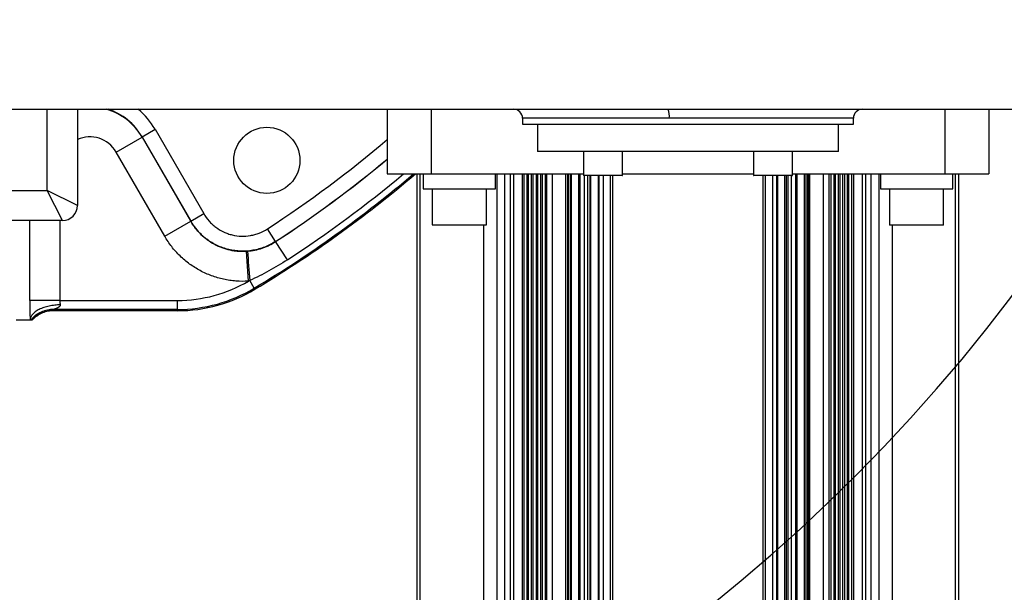
# Model space of a CAD drawing. Units: inches. Extents: x 2777 to 16158, y 1914 to 8228.
# Drawn here: x 8504 to 8832, y 5032 to 5222 of the extents above; entities that cross this region are included whole.
import ezdxf

# ---------------------------------------------------------------- set-up
doc = ezdxf.new("R2010")
doc.units = ezdxf.units.IN
doc.header["$MEASUREMENT"] = 0
doc.layers.add('10', color=7, linetype='Continuous')
doc.styles.add('PC_TEXTSTYLE', font='ISOCP.SHX', dxfattribs={"width": 0.707, "bigfont": 'GBCBIG.SHX'})
doc.styles.add('宋体', font='txt')
doc.dimstyles.new('GB_LEADER', dxfattribs={"dimtxt": 3.5, "dimasz": 3.5, "dimexe": 1, "dimexo": 0, "dimgap": 1.5, "dimtad": 1, "dimdsep": 46, "dimtxsty": 'PC_TEXTSTYLE', "dimcen": 0, "dimclrd": 256, "dimclrt": 3, "dimadec": 0, "dimazin": 2, "dimtp": 0.1, "dimtm": 0.1, "dimtfac": 0.71, "dimtdec": 3, "dimtmove": 0, "dimatfit": 3, "dimfxl": 1, "dimtfill": 1, "dimarcsym": 0})

# ---------------------------------------------------------------- blocks, each defined once
blk = doc.blocks.new('*D17')
at = {"layer": '10', "color": 0, "linetype": 'ByBlock', "lineweight": -2}
for q in [(7802.34, 5475.46), (8950.78, 5475.46)]:
    blk.add_line((8376.56, 5475.46), q, dxfattribs=at)
blk.add_arc((8376.56, 5475.46), 573.22, 184.9993, 355.0007, dxfattribs=at)
at = {"layer": '10', "color": 0}
for points in [[(7813.85, 5425.87), (7797.2, 5425.15), (7803.34, 5475.46)], [(8955.93, 5425.15), (8939.28, 5425.87), (8949.78, 5475.46)]]:
    blk.add_solid(points, dxfattribs=at)
at = {"layer": 'Defpoints', "color": 0}
for p in [(7785.93, 5475.46), (8376.56, 5475.46), (8376.56, 5475.46), (10949.96, 5475.46), (8663.17, 4979.04)]:
    blk.add_point(p, dxfattribs=at)
at = {"layer": '10', "color": 3, "insert": (7969.5, 5129.73), "char_height": 3.5, "attachment_point": 1, "rotation": 315.7201, "style": '宋体', "bg_fill": 3, "box_fill_scale": 1.25, "bg_fill_color": 257, "bg_fill_transparency": 0}
blk.add_mtext('{\\fSimSun|b0|i0|c134|p0;\\H11.428571x;\\C0;180%%d}', dxfattribs=at)

msp = doc.modelspace()

# ---------------------------------------------------------------- linework, layer by layer
at = {"color": 7, "linetype": 'ByBlock', "lineweight": 25}
for p, q in [((8325.517, 5192.462), (8943.641, 5192.462)), ((8513.563, 5165.462), (8513.563, 5192.462)), ((8523.563, 5192.462), (8523.563, 5160.462)), ((8626.563, 5192.462), (8626.563, 5170.962)), ((8641.168, 5192.462), (8641.168, 5170.962)), ((8811.958, 5192.462), (8811.958, 5170.962)), ((8826.563, 5192.462), (8826.563, 5170.962)), ((8671.563, 5189.462), (8671.563, 5187.462)), ((8720.37, 5189.462), (8671.563, 5189.462)), ((8781.563, 5189.462), (8720.37, 5189.462)), ((8781.563, 5187.462), (8781.563, 5189.462)), ((8545.045, 5183.305), (8549.373, 5185.804)), ((8549.373, 5185.804), (8565.57, 5157.75)), ((8671.563, 5187.462), (8781.563, 5187.462)), ((8676.563, 5187.462), (8676.563, 5178.462)), ((8776.563, 5178.462), (8776.563, 5187.462)), ((8536.409, 5178.24), (8545.064, 5183.237)), ((8561.242, 5155.252), (8545.045, 5183.305)), ((8545.045, 5183.305), (8545.064, 5183.237)), ((8545.064, 5183.237), (8561.236, 5155.226)), ((8552.581, 5150.229), (8536.409, 5178.24)), ((8776.563, 5178.462), (8676.563, 5178.462)), ((8691.779, 5178.462), (8691.779, 5170.562)), ((8704.779, 5170.562), (8704.779, 5178.462)), ((8748.347, 5178.462), (8748.347, 5170.562)), ((8761.347, 5170.562), (8761.347, 5178.462)), ((8626.563, 5170.962), (8641.168, 5170.962)), ((8636.563, 4898.262), (8636.563, 5170.962)), ((8637.563, 4898.262), (8637.563, 5170.962)), ((8638.549, 5170.962), (8638.549, 5165.962)), ((8641.168, 5170.962), (8691.779, 5170.962)), ((8662.549, 5165.962), (8662.549, 5170.962)), ((8662.993, 5170.962), (8662.993, 4898.262)), ((8665.712, 4898.262), (8665.712, 5170.962)), ((8667.563, 4898.262), (8667.563, 5170.962)), ((8668.563, 5170.962), (8668.563, 4898.262)), ((8671.563, 4898.262), (8671.563, 5170.962)), ((8672.063, 4898.262), (8672.063, 5170.962)), ((8673.063, 4898.262), (8673.063, 5170.962)), ((8673.563, 4898.262), (8673.563, 5170.962)), ((8674.563, 4898.262), (8674.563, 5170.962)), ((8675.063, 4898.262), (8675.063, 5170.962)), ((8676.063, 5170.962), (8676.063, 4898.262)), ((8676.563, 5170.962), (8676.563, 4898.262)), ((8677.563, 5170.962), (8677.563, 4898.262)), ((8678.063, 5170.962), (8678.063, 4898.262)), ((8679.063, 5170.962), (8679.063, 4898.262)), ((8679.563, 5170.962), (8679.563, 4898.262)), ((8681.563, 4898.262), (8681.563, 5170.962)), ((8686.014, 4898.262), (8686.014, 5170.962)), ((8686.459, 5170.962), (8686.459, 4898.262)), ((8686.863, 4898.262), (8686.863, 5170.962)), ((8687.362, 5170.962), (8687.362, 4898.262)), ((8687.815, 4898.262), (8687.815, 5170.962)), ((8690.311, 4898.262), (8690.311, 5170.962)), ((8690.704, 4898.262), (8690.704, 5170.962)), ((8691.779, 5170.562), (8693.213, 5170.562)), ((8693.291, 5170.462), (8691.879, 5170.462)), ((8692.091, 5170.462), (8692.091, 4898.262)), ((8693.213, 5170.562), (8704.779, 5170.562)), ((8704.679, 5170.462), (8693.291, 5170.462)), ((8693.304, 4898.262), (8693.304, 5170.462)), ((8693.926, 5170.462), (8693.926, 4898.262)), ((8694.316, 4898.262), (8694.316, 5170.462)), ((8696.811, 4898.262), (8696.811, 5170.462)), ((8697.054, 4898.262), (8697.054, 5170.462)), ((8698.371, 5170.462), (8698.371, 4898.262)), ((8700.854, 4898.262), (8700.854, 5170.462)), ((8701.563, 4898.262), (8701.563, 5170.462)), ((8704.779, 5170.962), (8748.347, 5170.962)), ((8748.347, 5170.562), (8758.92, 5170.562)), ((8758.857, 5170.462), (8748.447, 5170.462)), ((8751.563, 4898.262), (8751.563, 5170.462)), ((8752.273, 5170.462), (8752.273, 4898.262)), ((8754.755, 4898.262), (8754.755, 5170.462)), ((8756.072, 4898.262), (8756.072, 5170.462)), ((8756.315, 5170.462), (8756.315, 4898.262)), ((8758.81, 4898.262), (8758.81, 5170.462)), ((8761.247, 5170.462), (8758.857, 5170.462)), ((8758.92, 5170.562), (8761.347, 5170.562)), ((8759.2, 5170.462), (8759.2, 4898.262)), ((8759.822, 5170.462), (8759.822, 4898.262)), ((8761.035, 4898.262), (8761.035, 5170.462)), ((8761.347, 5170.962), (8811.958, 5170.962)), ((8762.423, 4898.262), (8762.423, 5170.962)), ((8762.815, 5170.962), (8762.815, 4898.262)), ((8765.311, 4898.262), (8765.311, 5170.962)), ((8765.764, 5170.962), (8765.764, 4898.262)), ((8766.263, 5170.962), (8766.263, 4898.262)), ((8766.667, 4898.262), (8766.667, 5170.962)), ((8767.112, 4898.262), (8767.112, 5170.962)), ((8771.563, 5170.962), (8771.563, 4898.262)), ((8773.563, 4898.262), (8773.563, 5170.962)), ((8774.063, 5170.962), (8774.063, 4898.262)), ((8775.063, 5170.962), (8775.063, 4898.262)), ((8775.563, 5170.962), (8775.563, 4898.262)), ((8776.563, 4898.262), (8776.563, 5170.962)), ((8777.063, 5170.962), (8777.063, 4898.262)), ((8778.063, 4898.262), (8778.063, 5170.962)), ((8778.563, 5170.962), (8778.563, 4898.262)), ((8779.563, 4898.262), (8779.563, 5170.962)), ((8780.063, 4898.262), (8780.063, 5170.962)), ((8781.063, 4898.262), (8781.063, 5170.962)), ((8781.563, 5170.962), (8781.563, 4898.262)), ((8784.563, 4898.262), (8784.563, 5170.962)), ((8785.563, 5170.962), (8785.563, 4898.262)), ((8787.414, 5170.962), (8787.414, 4898.262)), ((8790.133, 4898.262), (8790.133, 5170.962)), ((8790.577, 5170.962), (8790.577, 5165.962)), ((8811.958, 5170.962), (8826.563, 5170.962)), ((8814.577, 5165.962), (8814.577, 5170.962)), ((8815.563, 4898.262), (8815.563, 5170.962)), ((8816.563, 5170.962), (8816.563, 4898.262)), ((8638.549, 5165.962), (8650.549, 5165.962)), ((8641.549, 5165.962), (8641.549, 5154.062)), ((8650.549, 5165.962), (8662.549, 5165.962)), ((8659.549, 5154.062), (8659.549, 5165.962)), ((8790.577, 5165.962), (8814.577, 5165.962)), ((8793.577, 5165.962), (8793.577, 5154.062)), ((8811.577, 5154.062), (8811.577, 5165.962)), ((8479.522, 5165.462), (8513.563, 5165.462)), ((8523.563, 5160.462), (8513.563, 5165.462)), ((8518.563, 5155.462), (8513.563, 5165.462)), ((8561.242, 5155.252), (8565.57, 5157.75)), ((8518.563, 5155.462), (8474.563, 5155.462)), ((8507.766, 5128.883), (8507.766, 5155.462)), ((8517.76, 5155.462), (8517.76, 5128.883)), ((8552.581, 5150.229), (8561.236, 5155.226)), ((8561.236, 5155.226), (8561.242, 5155.252)), ((8641.549, 5154.062), (8653.997, 5154.062)), ((8653.958, 5153.962), (8641.649, 5153.962)), ((8659.449, 5153.962), (8653.958, 5153.962)), ((8653.997, 5154.062), (8659.549, 5154.062)), ((8658.659, 4898.262), (8658.659, 5153.962)), ((8793.577, 5154.062), (8811.577, 5154.062)), ((8811.477, 5153.962), (8793.677, 5153.962)), ((8794.467, 5153.962), (8794.467, 4898.262)), ((8589.458, 5148.495), (8586.732, 5152.683)), ((8589.458, 5148.495), (8589.444, 5148.443)), ((8593.378, 5142.401), (8589.444, 5148.443)), ((8580.424, 5135.294), (8579.796, 5145.262)), ((8582.377, 5132.967), (8580.861, 5135.49)), ((8582.377, 5132.967), (8582.595, 5132.605)), ((8517.76, 5128.883), (8507.766, 5128.883)), ((8517.76, 5128.883), (8556.841, 5128.883)), ((8556.841, 5125.885), (8556.841, 5128.883)), ((8556.841, 5125.885), (8515.734, 5125.885)), ((8556.841, 5125.462), (8515.766, 5125.462)), ((8556.841, 5125.462), (8556.841, 5125.885)), ((8503.214, 5122.462), (8507.825, 5122.462)), ((8507.825, 5122.462), (8508.129, 5122.462)), ((8508.201, 5122.462), (8508.627, 5122.462))]:
    msp.add_line(p, q, dxfattribs=at)
msp.add_circle((8586.563, 5175.462), 11, dxfattribs=at)
for centre, radius, start, end in [((8668.563, 5189.462), 3, 0, 90), ((8713.456, 5190.202), 6.954, 353.88728, 18.96095), ((8784.563, 5189.462), 3, 90, 180), ((8376.563, 5475.462), 385.172, 303.06906, 310.47087), ((8376.563, 5475.462), 390.205, 303.06314, 309.84324), ((8376.563, 5475.462), 390.169, 303.06906, 309.84768), ((8376.563, 5475.462), 399.577, 301.00272, 310.35427), ((8376.563, 5475.462), 400, 301.00272, 310.42548), ((8376.563, 5475.462), 397.414, 303.06314, 309.98589), ((8691.879, 5170.562), 0.1, 180, 270), ((8704.679, 5170.562), 0.1, 270, 0), ((8748.447, 5170.562), 0.1, 180, 270), ((8761.247, 5170.562), 0.1, 270, 0), ((8518.563, 5160.462), 5, 270, 0), ((8641.649, 5154.062), 0.1, 180, 270), ((8659.449, 5154.062), 0.1, 270, 0), ((8793.677, 5154.062), 0.1, 180, 270), ((8811.477, 5154.062), 0.1, 270, 0), ((8913.494, 5164.524), 333.898, 183.30266, 184.9885), ((8556.841, 5175.462), 46.579, 270, 300.41755), ((8556.841, 5175.462), 49.577, 270, 301.00272), ((8556.841, 5175.462), 50, 270, 301.00272), ((8515.735, 5115.88), 10.004, 90.00639, 138.86253)]:
    msp.add_arc(centre, radius, start, end, dxfattribs=at)
for centre, major_axis, ratio, start_param, end_param in [((8527.766, 5173.198), (-5.177, 19.319), 0.9999593, 4.9764523, 5.7491873), ((8527.766, 5173.198), (-5.247, 19.581), 0.9866104, 4.9764523, 5.7109337), ((8527.766, 5173.198), (-6.529, 24.367), 0.9910202, 4.9764523, 5.3224978), ((8527.766, 5173.198), (-2.612, 9.747), 0.9910202, 4.9764523, 6.4525809), ((8508.22, 5128.883), (0, 13), 0.0349208, 1.5707963, 2.0873814), ((8518.214, 5128.883), (0, 3), 0.1513233, 1.5707963, 2.0873814)]:
    msp.add_ellipse(centre, major_axis=major_axis, ratio=ratio, start_param=start_param, end_param=end_param, dxfattribs=at)
for points, knots in [([(8565.57, 5157.75), (8566.081, 5156.863), (8566.674, 5156.044), (8567.68, 5154.911), (8568.035, 5154.55), (8568.785, 5153.86), (8569.18, 5153.533), (8570.4, 5152.623), (8571.265, 5152.104), (8572.643, 5151.457), (8573.118, 5151.263), (8574.08, 5150.926), (8574.565, 5150.784), (8576.038, 5150.43), (8577.042, 5150.294), (8579.087, 5150.228), (8580.096, 5150.299), (8581.589, 5150.556), (8582.084, 5150.667), (8583.065, 5150.94), (8583.552, 5151.103), (8584.971, 5151.66), (8585.874, 5152.124), (8586.732, 5152.683)], [0, 0, 0, 0, 0.125, 0.125, 0.1875, 0.1875, 0.25, 0.25, 0.375, 0.375, 0.4375, 0.4375, 0.5, 0.5, 0.625, 0.625, 0.75, 0.75, 0.8125, 0.8125, 0.875, 0.875, 1, 1, 1, 1]), ([(8561.236, 5155.226), (8561.702, 5154.418), (8562.219, 5153.65), (8563.354, 5152.192), (8563.973, 5151.502), (8565.981, 5149.556), (8567.467, 5148.471), (8569.505, 5147.377), (8569.923, 5147.171), (8570.772, 5146.789), (8571.2, 5146.614), (8572.499, 5146.135), (8573.382, 5145.877), (8574.731, 5145.583), (8575.185, 5145.5), (8576.102, 5145.366), (8576.566, 5145.314), (8577.956, 5145.209), (8578.878, 5145.204), (8579.796, 5145.262)], [0, 0, 0, 0, 0.125, 0.125, 0.25, 0.25, 0.5, 0.5, 0.5625, 0.5625, 0.625, 0.625, 0.75, 0.75, 0.8125, 0.8125, 0.875, 0.875, 1, 1, 1, 1]), ([(8589.458, 5148.495), (8588.314, 5147.751), (8587.111, 5147.133), (8585.218, 5146.391), (8584.57, 5146.174), (8583.261, 5145.81), (8582.602, 5145.662), (8580.611, 5145.32), (8579.266, 5145.225), (8576.539, 5145.314), (8575.201, 5145.496), (8573.238, 5145.967), (8572.59, 5146.157), (8571.308, 5146.606), (8570.675, 5146.865), (8568.838, 5147.726), (8567.684, 5148.418), (8566.329, 5149.429), (8566.062, 5149.638), (8565.538, 5150.073), (8565.281, 5150.297), (8564.53, 5150.986), (8564.057, 5151.468), (8562.716, 5152.977), (8561.925, 5154.07), (8561.242, 5155.252)], [0, 0, 0, 0, 0.125, 0.125, 0.1875, 0.1875, 0.25, 0.25, 0.375, 0.375, 0.5, 0.5, 0.5625, 0.5625, 0.625, 0.625, 0.75, 0.75, 0.78125, 0.78125, 0.8125, 0.8125, 0.875, 0.875, 1, 1, 1, 1]), ([(8580.424, 5135.294), (8579.047, 5135.207), (8577.664, 5135.215), (8575.58, 5135.373), (8574.883, 5135.451), (8573.509, 5135.652), (8572.828, 5135.776), (8570.805, 5136.218), (8569.481, 5136.604), (8567.533, 5137.321), (8566.89, 5137.584), (8565.617, 5138.156), (8564.99, 5138.465), (8563.155, 5139.449), (8561.987, 5140.184), (8559.759, 5141.811), (8558.699, 5142.702), (8556.69, 5144.647), (8555.762, 5145.681), (8554.057, 5147.866), (8553.28, 5149.017), (8552.581, 5150.229)], [0, 0, 0, 0, 0.125, 0.125, 0.1875, 0.1875, 0.25, 0.25, 0.375, 0.375, 0.4375, 0.4375, 0.5, 0.5, 0.625, 0.625, 0.75, 0.75, 0.875, 0.875, 1, 1, 1, 1]), ([(8580.151, 5145.288), (8580.982, 5145.355), (8581.799, 5145.471), (8583.407, 5145.801), (8584.199, 5146.014), (8585.368, 5146.409), (8585.755, 5146.553), (8586.522, 5146.867), (8586.903, 5147.036), (8588.024, 5147.58), (8588.746, 5147.988), (8589.444, 5148.443)], [0, 0, 0, 0, 0.25, 0.25, 0.5, 0.5, 0.625, 0.625, 0.75, 0.75, 1, 1, 1, 1]), ([(8593.378, 5142.401), (8591.377, 5141.099), (8589.332, 5139.866), (8585.16, 5137.556), (8583.034, 5136.478), (8580.861, 5135.49)], [0, 0, 0, 0, 0.5, 0.5, 1, 1, 1, 1]), ([(8517.819, 5127.401), (8517.239, 5127.392), (8516.638, 5127.358), (8515.421, 5127.231), (8514.805, 5127.137), (8513.596, 5126.887), (8513.002, 5126.73), (8511.875, 5126.358), (8511.342, 5126.142), (8510.372, 5125.663), (8509.936, 5125.4), (8509.182, 5124.843), (8508.865, 5124.549), (8508.359, 5123.951), (8508.17, 5123.647), (8507.912, 5123.046), (8507.843, 5122.749), (8507.825, 5122.462)], [0, 0, 0, 0, 0.125, 0.125, 0.25, 0.25, 0.375, 0.375, 0.5, 0.5, 0.625, 0.625, 0.75, 0.75, 0.875, 0.875, 1, 1, 1, 1]), ([(8517.819, 5127.401), (8517.82, 5127.376), (8517.822, 5127.326), (8517.813, 5127.251), (8517.794, 5127.176), (8517.756, 5127.079), (8517.687, 5126.961), (8517.58, 5126.833), (8517.448, 5126.711), (8517.301, 5126.6), (8517.14, 5126.496), (8516.976, 5126.402), (8516.81, 5126.318), (8516.637, 5126.238), (8516.478, 5126.169), (8516.324, 5126.108), (8516.191, 5126.057), (8516.063, 5126.011), (8515.952, 5125.971), (8515.892, 5125.95), (8515.863, 5125.939)], [0, 0, 0, 0, 0.0259826, 0.0526599, 0.0803587, 0.109371, 0.1661468, 0.2297231, 0.2917955, 0.3620893, 0.4311081, 0.5007722, 0.5701154, 0.6384869, 0.7146569, 0.7698996, 0.8344925, 0.8909576, 0.9484651, 1, 1, 1, 1]), ([(8508.129, 5122.462), (8508.577, 5123.002), (8509.097, 5123.505), (8510.257, 5124.392), (8510.897, 5124.774), (8512.253, 5125.384), (8512.968, 5125.611), (8514.416, 5125.897), (8515.148, 5125.956), (8515.863, 5125.939)], [0, 0, 0, 0, 0.25, 0.25, 0.5, 0.5, 0.75, 0.75, 1, 1, 1, 1]), ([(8515.766, 5125.462), (8515.108, 5125.462), (8514.464, 5125.398), (8513.198, 5125.148), (8512.578, 5124.962), (8511.363, 5124.464), (8510.787, 5124.158), (8509.976, 5123.62), (8509.714, 5123.428), (8509.208, 5123.016), (8508.962, 5122.796), (8508.729, 5122.565)], [0, 0, 0, 0, 0.25, 0.25, 0.5, 0.5, 0.75, 0.75, 0.875, 0.875, 1, 1, 1, 1])]:
    msp.add_open_spline(points, degree=3, knots=knots, dxfattribs=at)
for points in [[(8579.796, 5145.262), (8579.914, 5145.27), (8580.033, 5145.278), (8580.151, 5145.288)], [(8580.861, 5135.49), (8580.716, 5135.424), (8580.57, 5135.358), (8580.424, 5135.294)], [(8515.863, 5125.939), (8515.783, 5125.911), (8515.731, 5125.89), (8515.734, 5125.885)], [(8515.734, 5125.885), (8515.752, 5125.744), (8515.763, 5125.603), (8515.766, 5125.462)], [(8508.729, 5122.565), (8508.695, 5122.531), (8508.66, 5122.496), (8508.627, 5122.462)]]:
    msp.add_open_spline(points, degree=3, dxfattribs=at)

# ---------------------------------------------------------------- next in the draw order: dimensions: what is measured, and where the dimension line sits
at = {"layer": '10', "color": 7, "linetype": 'ByBlock'}
dim = msp.add_angular_dim_2l(base=(8663.173, 4979.039), line1=((7785.932, 5475.462), (8376.563, 5475.462)), line2=((10949.965, 5475.462), (8376.563, 5475.462)), text='{\\fSimSun|b0|i0|c134|p0;\\H11.428571x;\\C0;<>}', dimstyle='GB_LEADER', override={"dimasz": 50, "dimtxsty": '宋体', "dimclrd": 0}, dxfattribs=at)
dim.commit()
dim.dimension.update_dxf_attribs({"geometry": '*D17', "text_midpoint": (7976.362, 5065.073), "dimtype": 162})

doc.saveas('drawing.dxf')
